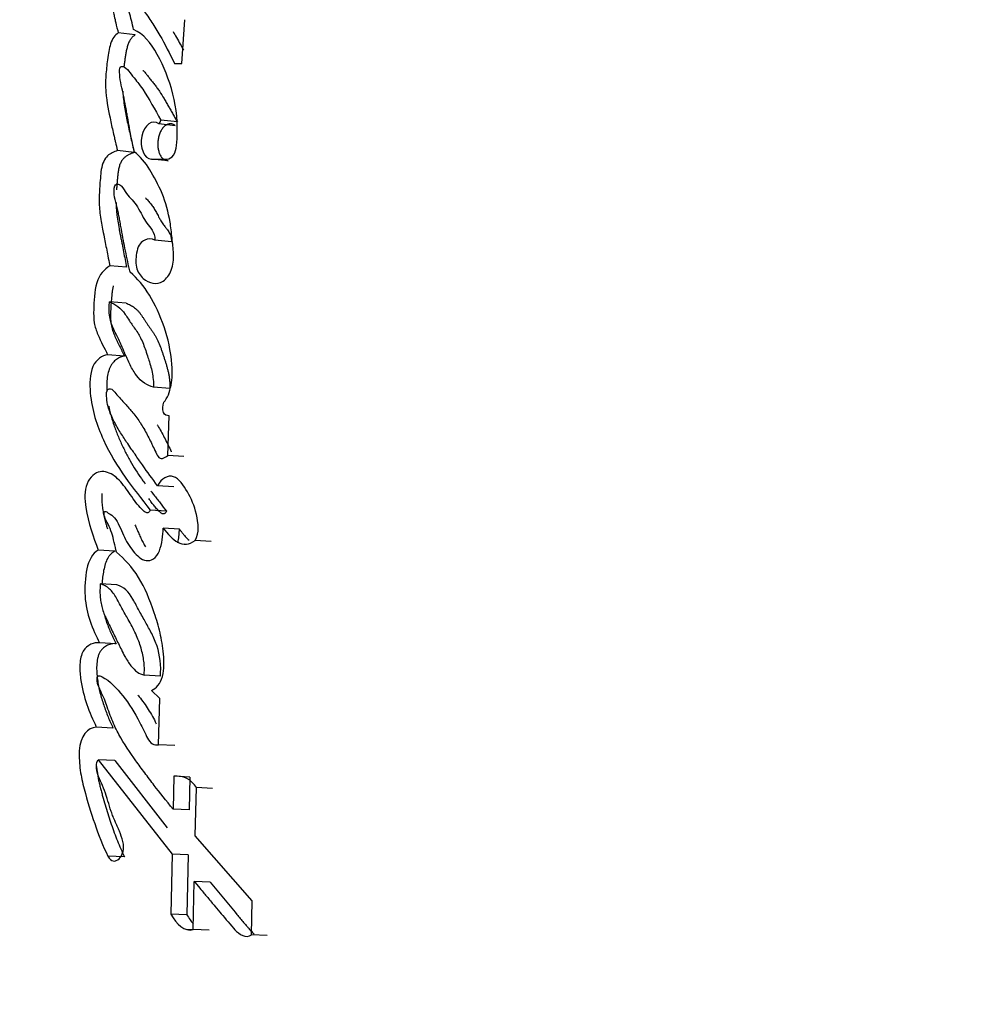
# Model space of a CAD drawing. Units: millimetres. Extents: x 0 to 1476, y 0 to 2656.
# Drawn here: x 1056 to 1065, y 1014 to 1024 of the extents above; entities that cross this region are included whole.
import ezdxf
from ezdxf import colors
from ezdxf.entities.mleader import LeaderData, LeaderLine
from ezdxf.math import Vec2, Vec3

# ---------------------------------------------------------------- set-up
doc = ezdxf.new("R2010")
doc.units = ezdxf.units.MM
doc.layers.add('DV5_Défaut', color=7, linetype='Continuous')
doc.layers.add('Défaut', color=7, linetype='Continuous')

# ---------------------------------------------------------------- blocks, each defined once
blk = doc.blocks.new('_DOT')
at = {"color": 0}
blk.add_line((0, 0), (-1, 0), dxfattribs=at)
at = {"color": 0, "const_width": 0.333}
blk.add_lwpolyline([(-0.1665, 0, 1), (0.1665, 0, 1)], format="xyb", close=True, dxfattribs=at)
blk = doc.blocks.new('SE4')
at = {"layer": 'DV5_Défaut', "color": 7, "linetype": 'Continuous'}
for p, q in [((1057.7079, 1023.3339), (1057.7359, 1023.7509)), ((1057.2649, 1023.6069), (1057.1044, 1023.6262)), ((1057.6381, 1023.3339), (1057.7079, 1023.3339)), ((1057.3439, 1023.2651), (1057.3372, 1023.2659)), ((1057.666, 1022.7801), (1057.5093, 1022.7973)), ((1057.6457, 1022.7447), (1057.4889, 1022.7618)), ((1057.6584, 1022.5577), (1057.6622, 1022.6213)), ((1057.256, 1022.4906), (1057.0963, 1022.5076)), ((1057.577, 1022.4116), (1057.4198, 1022.428)), ((1057.4198, 1022.428), (1057.5693, 1022.428)), ((1057.6083, 1021.6425), (1057.452, 1021.6572)), ((1057.1831, 1021.4003), (1057.0236, 1021.4149)), ((1057.179, 1021.0598), (1057.0197, 1021.0736)), ((1057.1626, 1020.5572), (1057.0036, 1020.5699)), ((1057.5948, 1020.2508), (1057.4394, 1020.2621)), ((1057.5735, 1019.6132), (1057.5877, 1019.9897)), ((1057.7272, 1019.6028), (1057.5735, 1019.6132)), ((1057.6321, 1019.3161), (1057.4777, 1019.3264)), ((1057.561, 1019.0844), (1057.4063, 1019.0946)), ((1057.685, 1018.9149), (1057.5314, 1018.9248)), ((1057.7372, 1018.7739), (1057.7551, 1018.7727)), ((1057.9849, 1018.7982), (1057.8337, 1018.8078)), ((1057.0729, 1018.7042), (1056.9145, 1018.7144)), ((1057.0919, 1018.3862), (1056.9339, 1018.396)), ((1057.0847, 1017.8262), (1056.9268, 1017.8353)), ((1057.5038, 1017.5177), (1057.3494, 1017.5263)), ((1057.4997, 1017.3048), (1057.4189, 1017.3818)), ((1057.4872, 1016.8667), (1057.4997, 1017.3048)), ((1057.054, 1017.026), (1056.8961, 1017.034)), ((1057.6404, 1016.8589), (1057.4872, 1016.8667)), ((1057.072, 1016.7166), (1056.9143, 1016.7242)), ((1056.9143, 1016.7242), (1057.6146, 1015.8281)), ((1057.072, 1016.7166), (1057.5679, 1016.0777)), ((1057.6326, 1016.5678), (1057.6247, 1016.2556)), ((1057.7846, 1016.5604), (1057.6326, 1016.5678)), ((1057.7846, 1016.5604), (1057.7767, 1016.2486)), ((1057.8356, 1016.0031), (1057.8469, 1016.4604)), ((1057.9972, 1016.4531), (1057.8469, 1016.4604)), ((1057.7767, 1016.2486), (1057.6247, 1016.2556)), ((1058.3765, 1015.3845), (1057.8356, 1016.0031)), ((1057.1622, 1015.8044), (1057.0053, 1015.8106)), ((1057.6146, 1015.8281), (1057.6026, 1015.2593)), ((1057.7666, 1015.8217), (1057.6146, 1015.8281)), ((1057.7666, 1015.8217), (1057.7547, 1015.2539)), ((1057.8167, 1015.1117), (1057.8259, 1015.5693)), ((1057.9763, 1015.5633), (1057.8259, 1015.5693)), ((1058.3702, 1015.0625), (1058.3765, 1015.3845)), ((1057.7547, 1015.2539), (1057.6026, 1015.2593)), ((1057.746, 1015.1167), (1057.8168, 1015.1142)), ((1057.9672, 1015.1064), (1057.8167, 1015.1117)), ((1058.5163, 1015.0572), (1058.3702, 1015.0625))]:
    blk.add_line(p, q, dxfattribs=at)
for centre, radius, start, end in [((1056.3024, 1022.7091), 1.3626, 356.30813, 14.27954), ((1057.4182, 1022.826), 0.0954, 317.76936, 342.54577), ((1057.6571, 1016.3491), 0.22, 30.37252, 96.38365)]:
    blk.add_arc(centre, radius, start, end, dxfattribs=at)
for points, knots in [([(1057.1897, 1024.2756), (1057.1479, 1024.2619), (1057.0996, 1024.2493), (1057.0295, 1024.159), (1057.0101, 1024.0795), (1057.0248, 1023.9369), (1057.0429, 1023.8873), (1057.0632, 1023.7985), (1057.0647, 1023.7917), (1057.0752, 1023.7451), (1057.0782, 1023.7323), (1057.0863, 1023.6973), (1057.0978, 1023.6512), (1057.1044, 1023.6262)], [0, 0, 0, 0, 0.25, 0.25, 0.5, 0.5, 0.75, 0.75, 0.8125, 0.8125, 0.875, 0.875, 1, 1, 1, 1]), ([(1057.249, 1023.6576), (1057.2376, 1023.7118), (1057.2236, 1023.7731), (1057.2022, 1023.8453), (1057.1924, 1023.8743), (1057.1742, 1023.9199), (1057.161, 1023.9477), (1057.1671, 1023.9928), (1057.1751, 1024.0026), (1057.199, 1023.9978), (1057.2031, 1023.994), (1057.2319, 1023.9727), (1057.2437, 1023.9618), (1057.2914, 1023.913), (1057.315, 1023.8824), (1057.3588, 1023.8211), (1057.3691, 1023.8062), (1057.3989, 1023.7622), (1057.4104, 1023.7447), (1057.4485, 1023.6861), (1057.4754, 1023.6427), (1057.5466, 1023.5213), (1057.5944, 1023.4262), (1057.6381, 1023.3339)], [0, 0, 0, 0, 0.125, 0.125, 0.1875, 0.1875, 0.25, 0.25, 0.28125, 0.28125, 0.3125, 0.3125, 0.375, 0.375, 0.5, 0.5, 0.5625, 0.5625, 0.625, 0.625, 0.75, 0.75, 1, 1, 1, 1]), ([(1057.1044, 1023.6262), (1057.0725, 1023.6047), (1057.0478, 1023.5736), (1057.0157, 1023.4708), (1057.0111, 1023.432), (1056.9986, 1023.3406), (1056.9958, 1023.3186), (1056.9905, 1023.2706), (1056.9877, 1023.2413), (1056.9831, 1023.1707), (1056.9829, 1023.1173), (1056.9951, 1022.9621), (1057.013, 1022.8783), (1057.0437, 1022.7339), (1057.0523, 1022.6955), (1057.067, 1022.6315), (1057.0679, 1022.628), (1057.0723, 1022.6089), (1057.0748, 1022.5984), (1057.0828, 1022.5642), (1057.0891, 1022.5378), (1057.0963, 1022.5076)], [0, 0, 0, 0, 0.125, 0.125, 0.25, 0.25, 0.3125, 0.3125, 0.375, 0.375, 0.5, 0.5, 0.75, 0.75, 0.875, 0.875, 0.90625, 0.90625, 0.9375, 0.9375, 1, 1, 1, 1]), ([(1057.6229, 1023.0451), (1057.5847, 1023.1902), (1057.539, 1023.3042), (1057.4103, 1023.5361), (1057.3451, 1023.6144), (1057.249, 1023.6576)], [0, 0, 0, 0, 0.5, 0.5, 1, 1, 1, 1]), ([(1057.624, 1023.6376), (1057.6349, 1023.6197), (1057.6582, 1023.5808), (1057.6911, 1023.5226), (1057.7127, 1023.4818), (1057.7225, 1023.4628)], [0, 0, 0, 0, 0.320433, 0.686912, 1, 1, 1, 1]), ([(1057.2649, 1023.6069), (1057.2575, 1023.6015), (1057.2427, 1023.5908), (1057.2255, 1023.5721), (1057.2135, 1023.5534), (1057.2029, 1023.5325), (1057.1922, 1023.5033), (1057.1826, 1023.4663), (1057.1752, 1023.4284), (1057.1691, 1023.3903), (1057.1638, 1023.3522), (1057.1601, 1023.324), (1057.1581, 1023.3086), (1057.1578, 1023.3059)], [0, 0, 0, 0, 0.108722, 0.2176714, 0.2718739, 0.3263395, 0.4352523, 0.5441666, 0.6529671, 0.7610879, 0.8690254, 0.976918, 1, 1, 1, 1]), ([(1057.2563, 1022.4966), (1057.2404, 1022.57), (1057.2285, 1022.6282), (1057.2087, 1022.7343), (1057.2046, 1022.7577), (1057.193, 1022.823), (1057.1895, 1022.8427), (1057.186, 1022.8622), (1057.1813, 1022.8886), (1057.1732, 1022.9335), (1057.1654, 1022.9756), (1057.1538, 1023.0349), (1057.146, 1023.0729), (1057.1314, 1023.138), (1057.1235, 1023.1731), (1057.1179, 1023.2236), (1057.1169, 1023.2427), (1057.1171, 1023.2781), (1057.117, 1023.302), (1057.1579, 1023.3119), (1057.1723, 1023.2968), (1057.2091, 1023.2569), (1057.22, 1023.2406), (1057.26, 1023.1917), (1057.2753, 1023.1731), (1057.3034, 1023.1371), (1057.3209, 1023.1133), (1057.3994, 1022.9956), (1057.45, 1022.8983), (1057.5093, 1022.7973)], [0, 0, 0, 0, 0.125, 0.125, 0.1875, 0.1875, 0.21875, 0.21875, 0.25, 0.25, 0.3125, 0.3125, 0.375, 0.375, 0.4375, 0.4375, 0.46875, 0.46875, 0.5, 0.5, 0.5625, 0.5625, 0.625, 0.625, 0.6875, 0.6875, 0.75, 0.75, 1, 1, 1, 1]), ([(1057.3434, 1023.2653), (1057.3457, 1023.2631), (1057.3523, 1023.2563), (1057.3606, 1023.2462), (1057.3686, 1023.2359), (1057.3807, 1023.2205), (1057.395, 1023.2028), (1057.4114, 1023.1827), (1057.4277, 1023.1626), (1057.4481, 1023.1371), (1057.472, 1023.1054), (1057.5026, 1023.0609), (1057.5318, 1023.0137), (1057.5601, 1022.965), (1057.5811, 1022.928), (1057.6021, 1022.8908), (1057.6232, 1022.8537), (1057.6445, 1022.8169), (1057.6588, 1022.7924), (1057.666, 1022.7801)], [0, 0, 0, 0, 0.018472, 0.053644, 0.071245, 0.088847, 0.159229, 0.194413, 0.229598, 0.299952, 0.37013, 0.440138, 0.580009, 0.64998, 0.719983, 0.790003, 0.860015, 0.93001, 1, 1, 1, 1]), ([(1057.1463, 1023.0723), (1057.1467, 1023.064), (1057.1489, 1023.031), (1057.1552, 1022.9744), (1057.1664, 1022.9035), (1057.1796, 1022.8337), (1057.1985, 1022.7413), (1057.2239, 1022.6269), (1057.2453, 1022.5361), (1057.256, 1022.4906)], [0, 0, 0, 0, 0.040425, 0.159725, 0.279306, 0.399361, 0.519522, 0.759761, 1, 1, 1, 1]), ([(1057.4889, 1022.7618), (1057.4297, 1022.8121), (1057.3482, 1022.7486), (1057.3055, 1022.5399), (1057.3502, 1022.4281), (1057.4198, 1022.428)], [0, 0, 0, 0, 0.5, 0.5, 1, 1, 1, 1]), ([(1057.6457, 1022.7447), (1057.6385, 1022.7498), (1057.6242, 1022.76), (1057.6, 1022.7646), (1057.5754, 1022.7609), (1057.5514, 1022.7481), (1057.5291, 1022.7273), (1057.5098, 1022.6992), (1057.4945, 1022.6654), (1057.484, 1022.6276), (1057.4787, 1022.5878), (1057.479, 1022.5481), (1057.4847, 1022.5106), (1057.4956, 1022.4769), (1057.5111, 1022.4488), (1057.5304, 1022.4278), (1057.5527, 1022.4142), (1057.5688, 1022.4124), (1057.577, 1022.4116)], [0, 0, 0, 0, 0.062285, 0.12474, 0.186983, 0.249311, 0.311888, 0.374334, 0.436898, 0.499697, 0.562352, 0.624947, 0.687704, 0.750243, 0.812611, 0.875138, 0.937436, 1, 1, 1, 1]), ([(1057.0963, 1022.5076), (1057.0658, 1022.4982), (1057.0293, 1022.4822), (1056.9745, 1022.4329), (1056.9526, 1022.3848), (1056.9386, 1022.2986), (1056.9368, 1022.278), (1056.9317, 1022.2169), (1056.9299, 1022.1911), (1056.9251, 1022.1202), (1056.9224, 1022.0571), (1056.9252, 1021.9585), (1056.9304, 1021.9083), (1056.9429, 1021.8283), (1056.9464, 1021.8083), (1056.9567, 1021.7539), (1056.9595, 1021.7405), (1056.9726, 1021.6756), (1056.9757, 1021.6601), (1056.9856, 1021.6099), (1056.9897, 1021.5887), (1057.0002, 1021.5347), (1057.003, 1021.5205), (1057.0155, 1021.4561), (1057.0206, 1021.4303), (1057.0236, 1021.4149)], [0, 0, 0, 0, 0.125, 0.125, 0.25, 0.25, 0.3125, 0.3125, 0.375, 0.375, 0.5, 0.5, 0.625, 0.625, 0.6875, 0.6875, 0.75, 0.75, 0.8125, 0.8125, 0.875, 0.875, 0.9375, 0.9375, 1, 1, 1, 1]), ([(1057.256, 1022.4906), (1057.2507, 1022.4889), (1057.2347, 1022.4836), (1057.2109, 1022.4732), (1057.1849, 1022.4587), (1057.1621, 1022.4417), (1057.1443, 1022.4225), (1057.1319, 1022.4033), (1057.1213, 1022.3812), (1057.1114, 1022.3501), (1057.1037, 1022.3107), (1057.0986, 1022.2709), (1057.095, 1022.2309), (1057.0919, 1022.191), (1057.0896, 1022.1589), (1057.0884, 1022.14), (1057.088, 1022.1345)], [0, 0, 0, 0, 0.053643, 0.160556, 0.240786, 0.321559, 0.402175, 0.442679, 0.482963, 0.563849, 0.644708, 0.725421, 0.805766, 0.886059, 0.966346, 1, 1, 1, 1]), ([(1057.452, 1021.6572), (1057.4228, 1021.6779), (1057.3869, 1021.6708), (1057.3252, 1021.6437), (1057.2942, 1021.6136), (1057.2706, 1021.5001), (1057.2664, 1021.4491), (1057.2883, 1021.3541), (1057.3122, 1021.3198), (1057.3987, 1021.2451), (1057.4676, 1021.23), (1057.5614, 1021.2894), (1057.5898, 1021.3269), (1057.6251, 1021.4208), (1057.63, 1021.4726), (1057.6273, 1021.5555), (1057.6255, 1021.5758), (1057.6213, 1021.6185), (1057.6208, 1021.6226), (1057.6168, 1021.6615), (1057.6158, 1021.6707), (1057.6129, 1021.698), (1057.6092, 1021.7318), (1057.6034, 1021.7783), (1057.5994, 1021.807), (1057.5813, 1021.9196), (1057.5543, 1022.0177), (1057.4862, 1022.1842), (1057.4411, 1022.2624), (1057.3642, 1022.3907), (1057.3083, 1022.4577), (1057.2563, 1022.4966)], [0, 0, 0, 0, 0.0625, 0.0625, 0.125, 0.125, 0.1875, 0.1875, 0.25, 0.25, 0.375, 0.375, 0.4375, 0.4375, 0.5, 0.5, 0.53125, 0.53125, 0.546875, 0.546875, 0.5625, 0.5625, 0.59375, 0.59375, 0.625, 0.625, 0.75, 0.75, 0.875, 0.875, 1, 1, 1, 1]), ([(1057.2162, 1021.3523), (1057.2008, 1021.4208), (1057.1861, 1021.4895), (1057.1594, 1021.6229), (1057.1477, 1021.6852), (1057.1301, 1021.7817), (1057.1279, 1021.7935), (1057.1205, 1021.8348), (1057.117, 1021.8539), (1057.1126, 1021.8778), (1057.108, 1021.902), (1057.102, 1021.9325), (1057.0978, 1021.9522), (1057.0872, 1021.9994), (1057.0759, 1022.0386), (1057.0641, 1022.0962), (1057.0597, 1022.1464), (1057.0793, 1022.1888), (1057.0929, 1022.1919), (1057.1157, 1022.1861), (1057.1249, 1022.1797), (1057.1529, 1022.1491), (1057.1651, 1022.1236), (1057.2183, 1022.0554), (1057.2538, 1022.0251), (1057.3179, 1021.9229), (1057.3452, 1021.8633), (1057.4055, 1021.7764), (1057.4549, 1021.7372), (1057.452, 1021.6572)], [0, 0, 0, 0, 0.125, 0.125, 0.25, 0.25, 0.28125, 0.28125, 0.3125, 0.3125, 0.34375, 0.34375, 0.375, 0.375, 0.4375, 0.4375, 0.5, 0.5, 0.53125, 0.53125, 0.5625, 0.5625, 0.625, 0.625, 0.75, 0.75, 0.875, 0.875, 1, 1, 1, 1]), ([(1057.3624, 1022.0597), (1057.3641, 1022.0578), (1057.3701, 1022.0509), (1057.3806, 1022.0391), (1057.3939, 1022.0243), (1057.407, 1022.0091), (1057.4198, 1021.9933), (1057.4321, 1021.9765), (1057.4438, 1021.9586), (1057.455, 1021.9397), (1057.4659, 1021.9203), (1057.4766, 1021.9005), (1057.486, 1021.8829), (1057.4937, 1021.8688), (1057.5009, 1021.8558), (1057.5132, 1021.8342), (1057.5281, 1021.8102), (1057.5427, 1021.7903), (1057.5513, 1021.7794), (1057.5578, 1021.7713), (1057.5643, 1021.7631), (1057.5728, 1021.7522), (1057.5833, 1021.7379), (1057.5946, 1021.7188), (1057.6022, 1021.7002), (1057.6062, 1021.6834), (1057.6086, 1021.6657), (1057.6084, 1021.6518), (1057.6083, 1021.6425)], [0, 0, 0, 0, 0.0169428, 0.0615728, 0.1062017, 0.1507898, 0.1952975, 0.2397534, 0.2842545, 0.3288747, 0.373585, 0.4183121, 0.4630459, 0.4922556, 0.5141586, 0.5524806, 0.6419537, 0.686756, 0.7091489, 0.7315433, 0.7539376, 0.7763303, 0.8210705, 0.8657221, 0.9103987, 0.9327829, 0.9552672, 1, 1, 1, 1]), ([(1057.0841, 1022.0144), (1057.0842, 1022.0069), (1057.0845, 1021.9862), (1057.086, 1021.9527), (1057.0904, 1021.9016), (1057.0987, 1021.8389), (1057.1095, 1021.7777), (1057.1189, 1021.7291), (1057.1262, 1021.6928), (1057.1335, 1021.6564), (1057.143, 1021.6078), (1057.1548, 1021.5468), (1057.1689, 1021.4736), (1057.1784, 1021.4247), (1057.1831, 1021.4003)], [0, 0, 0, 0, 0.034754, 0.095172, 0.155297, 0.275406, 0.3959, 0.456297, 0.516709, 0.57712, 0.637531, 0.758353, 0.879177, 1, 1, 1, 1]), ([(1057.0236, 1021.4149), (1056.9747, 1021.3809), (1056.9233, 1021.335), (1056.8766, 1021.1698), (1056.8742, 1021.0776), (1056.8697, 1020.958), (1056.8707, 1020.9095), (1056.8833, 1020.8343), (1056.8949, 1020.7988), (1056.9415, 1020.6889), (1056.9696, 1020.6393), (1057.0036, 1020.5699)], [0, 0, 0, 0, 0.25, 0.25, 0.5, 0.5, 0.625, 0.625, 0.75, 0.75, 1, 1, 1, 1]), ([(1057.5354, 1020.1182), (1057.5715, 1020.156), (1057.5938, 1020.2173), (1057.6177, 1020.3461), (1057.6181, 1020.409), (1057.6027, 1020.6087), (1057.5774, 1020.7234), (1057.4631, 1021.0555), (1057.3538, 1021.2403), (1057.2162, 1021.3523)], [0, 0, 0, 0, 0.125, 0.125, 0.25, 0.25, 0.5, 0.5, 1, 1, 1, 1]), ([(1057.0564, 1021.223), (1057.0551, 1021.2178), (1057.0518, 1021.2022), (1057.0474, 1021.1758), (1057.0435, 1021.1439), (1057.0404, 1021.112), (1057.0378, 1021.08), (1057.0353, 1021.0481), (1057.033, 1021.0161), (1057.0314, 1020.984), (1057.0306, 1020.952), (1057.0311, 1020.9096), (1057.0357, 1020.8574), (1057.0501, 1020.8001), (1057.0666, 1020.757), (1057.0811, 1020.7242), (1057.0925, 1020.7001), (1057.1042, 1020.6764), (1057.1199, 1020.6449), (1057.1355, 1020.6131), (1057.151, 1020.5812), (1057.1587, 1020.5652), (1057.1626, 1020.5572)], [0, 0, 0, 0, 0.0214249, 0.0643168, 0.106949, 0.1494893, 0.1920168, 0.2345454, 0.2770844, 0.3196718, 0.3624036, 0.4050319, 0.4897542, 0.5749491, 0.6595817, 0.7020785, 0.7446441, 0.7872034, 0.8297625, 0.9148804, 0.9574401, 1, 1, 1, 1]), ([(1057.4394, 1020.2621), (1057.3817, 1020.2764), (1057.3202, 1020.3141), (1057.2573, 1020.4004), (1057.2348, 1020.4391), (1057.2092, 1020.4893), (1057.1991, 1020.5104), (1057.187, 1020.5367), (1057.182, 1020.5479), (1057.1746, 1020.5646), (1057.1677, 1020.5804), (1057.1638, 1020.5895), (1057.1585, 1020.6017), (1057.1483, 1020.6256), (1057.1457, 1020.6315), (1057.1315, 1020.6643), (1057.1247, 1020.6798), (1057.098, 1020.738), (1057.0816, 1020.7679), (1057.023, 1020.8882), (1057.0109, 1020.9666), (1057.0197, 1021.0736)], [0, 0, 0, 0, 0.25, 0.25, 0.375, 0.375, 0.4375, 0.4375, 0.46875, 0.46875, 0.5, 0.5, 0.53125, 0.53125, 0.5625, 0.5625, 0.625, 0.625, 0.75, 0.75, 1, 1, 1, 1]), ([(1057.0197, 1021.0736), (1057.0777, 1021.0499), (1057.1245, 1021.0179), (1057.1814, 1020.9367), (1057.1885, 1020.9257), (1057.214, 1020.8865), (1057.2231, 1020.8725), (1057.2511, 1020.8319), (1057.2776, 1020.7965), (1057.3147, 1020.7359), (1057.3323, 1020.6986), (1057.3567, 1020.6332), (1057.3623, 1020.6166), (1057.3774, 1020.5712), (1057.3856, 1020.546), (1057.3948, 1020.5175), (1057.404, 1020.4884), (1057.4153, 1020.4486), (1057.4215, 1020.4244), (1057.4346, 1020.3607), (1057.4389, 1020.3102), (1057.4394, 1020.2621)], [0, 0, 0, 0, 0.25, 0.25, 0.3125, 0.3125, 0.375, 0.375, 0.5, 0.5, 0.625, 0.625, 0.6875, 0.6875, 0.75, 0.75, 0.8125, 0.8125, 0.875, 0.875, 1, 1, 1, 1]), ([(1057.179, 1021.0598), (1057.1858, 1021.057), (1057.1994, 1021.0512), (1057.2263, 1021.0381), (1057.2525, 1021.0219), (1057.2773, 1021.0011), (1057.2951, 1020.9828), (1057.312, 1020.962), (1057.3281, 1020.9398), (1057.3437, 1020.9166), (1057.359, 1020.893), (1057.3743, 1020.8692), (1057.3898, 1020.8458), (1057.4031, 1020.8269), (1057.4138, 1020.8118), (1057.4245, 1020.7967), (1057.4377, 1020.7776), (1057.4532, 1020.7537), (1057.4678, 1020.7283), (1057.4857, 1020.692), (1057.5014, 1020.6529), (1057.5158, 1020.6125), (1057.5261, 1020.5818), (1057.5361, 1020.5508), (1057.5462, 1020.5197), (1057.5561, 1020.4885), (1057.5655, 1020.4568), (1057.5741, 1020.4246), (1057.5817, 1020.3917), (1057.5878, 1020.3579), (1057.5919, 1020.323), (1057.5942, 1020.2872), (1057.5946, 1020.263), (1057.5948, 1020.2508)], [0, 0, 0, 0, 0.031026, 0.061949, 0.12357, 0.154495, 0.18574, 0.217069, 0.248287, 0.279481, 0.310678, 0.341876, 0.373069, 0.404266, 0.419866, 0.435465, 0.466659, 0.497862, 0.529155, 0.56067, 0.623489, 0.654844, 0.686207, 0.717582, 0.748962, 0.780359, 0.811786, 0.843095, 0.874263, 0.905378, 0.936632, 0.96824, 1, 1, 1, 1]), ([(1057.0036, 1020.5699), (1056.9543, 1020.5646), (1056.8952, 1020.5274), (1056.8328, 1020.3889), (1056.832, 1020.2922), (1056.8526, 1020.0404), (1056.9022, 1019.8993), (1057.0854, 1019.49), (1057.2448, 1019.3105), (1057.4063, 1019.0946)], [0, 0, 0, 0, 0.125, 0.125, 0.25, 0.25, 0.5, 0.5, 1, 1, 1, 1]), ([(1057.1626, 1020.5572), (1057.1562, 1020.5563), (1057.1433, 1020.5544), (1057.1241, 1020.5479), (1057.1052, 1020.5385), (1057.0868, 1020.5262), (1057.0691, 1020.511), (1057.0523, 1020.4928), (1057.0369, 1020.4712), (1057.0102, 1020.4214), (1056.9962, 1020.3438), (1056.9951, 1020.2699), (1056.9962, 1020.2382), (1056.9968, 1020.2278)], [0, 0, 0, 0, 0.066725, 0.133019, 0.199475, 0.266498, 0.33317, 0.399918, 0.467138, 0.533999, 0.7996, 0.933679, 1, 1, 1, 1]), ([(1057.4777, 1019.3264), (1057.4257, 1019.3949), (1057.3846, 1019.4511), (1057.3079, 1019.5599), (1057.2892, 1019.5868), (1057.2504, 1019.6433), (1057.2453, 1019.6507), (1057.2223, 1019.6845), (1057.2091, 1019.704), (1057.1794, 1019.7478), (1057.1702, 1019.7616), (1057.1499, 1019.7922), (1057.1364, 1019.8132), (1057.1069, 1019.8604), (1057.0827, 1019.902), (1057.0449, 1019.9763), (1057.0248, 1020.0199), (1056.9989, 1020.1061), (1056.9901, 1020.1689), (1056.995, 1020.2338), (1057.0149, 1020.2507), (1057.0468, 1020.2426), (1057.0573, 1020.2306), (1057.1015, 1020.1785), (1057.116, 1020.162), (1057.1642, 1020.1089), (1057.1757, 1020.0962), (1057.1977, 1020.0717), (1057.214, 1020.0533), (1057.2471, 1020.0147), (1057.2761, 1019.9784), (1057.3201, 1019.9147), (1057.3416, 1019.8788), (1057.3849, 1019.7995), (1057.4013, 1019.7666), (1057.4338, 1019.7001), (1057.4394, 1019.6885), (1057.4647, 1019.6361), (1057.4715, 1019.6197), (1057.5021, 1019.57), (1057.5471, 1019.5874), (1057.5735, 1019.6132)], [0, 0, 0, 0, 0.125, 0.125, 0.1875, 0.1875, 0.21875, 0.21875, 0.25, 0.25, 0.28125, 0.28125, 0.3125, 0.3125, 0.375, 0.375, 0.4375, 0.4375, 0.5, 0.5, 0.53125, 0.53125, 0.5625, 0.5625, 0.625, 0.625, 0.65625, 0.65625, 0.6875, 0.6875, 0.75, 0.75, 0.8125, 0.8125, 0.875, 0.875, 0.90625, 0.90625, 0.9375, 0.9375, 1, 1, 1, 1]), ([(1057.0145, 1020.0807), (1057.0149, 1020.0786), (1057.0191, 1020.0567), (1057.0283, 1020.0159), (1057.0438, 1019.9598), (1057.0612, 1019.9056), (1057.0864, 1019.8353), (1057.1212, 1019.7507), (1057.1673, 1019.6544), (1057.2329, 1019.5324), (1057.2955, 1019.4329), (1057.3453, 1019.364), (1057.357, 1019.3482), (1057.359, 1019.3455)], [0, 0, 0, 0, 0.0068857, 0.0729711, 0.1385711, 0.203977, 0.2693677, 0.4004723, 0.531596, 0.6619021, 0.9214027, 0.9862949, 1, 1, 1, 1]), ([(1057.5877, 1019.9897), (1057.5697, 1019.9956), (1057.5415, 1019.993), (1057.5229, 1020.0524), (1057.5287, 1020.0885), (1057.5354, 1020.1182)], [0, 0, 0, 0, 0.5, 0.5, 1, 1, 1, 1]), ([(1057.4737, 1019.9058), (1057.4784, 1019.8985), (1057.4938, 1019.8733), (1057.5191, 1019.8285), (1057.549, 1019.7708), (1057.5781, 1019.7116), (1057.5975, 1019.6709), (1057.6075, 1019.6503), (1057.6078, 1019.6496)], [0, 0, 0, 0, 0.09425, 0.317801, 0.542046, 0.766942, 0.992105, 1, 1, 1, 1]), ([(1057.4063, 1019.0946), (1057.3908, 1019.0527), (1057.3643, 1019.0689), (1057.3206, 1019.1091), (1057.3043, 1019.1275), (1057.266, 1019.1753), (1057.2525, 1019.1941), (1057.2124, 1019.2511), (1057.1954, 1019.2757), (1057.1664, 1019.3155), (1057.1448, 1019.3436), (1057.1096, 1019.3829), (1057.0884, 1019.4032), (1057.0271, 1019.4482), (1056.9772, 1019.4665), (1056.8852, 1019.4514), (1056.8355, 1019.4112), (1056.7816, 1019.2801), (1056.7844, 1019.1943), (1056.818, 1018.9699), (1056.8686, 1018.8429), (1056.9145, 1018.7144)], [0, 0, 0, 0, 0.0625, 0.0625, 0.125, 0.125, 0.1875, 0.1875, 0.25, 0.25, 0.3125, 0.3125, 0.375, 0.375, 0.5, 0.5, 0.625, 0.625, 0.75, 0.75, 1, 1, 1, 1]), ([(1057.8337, 1018.8078), (1057.8781, 1018.8796), (1057.8638, 1018.9733), (1057.8272, 1019.134), (1057.7971, 1019.2063), (1057.7243, 1019.3296), (1057.6803, 1019.3933), (1057.5771, 1019.4311), (1057.5141, 1019.3954), (1057.4777, 1019.3264)], [0, 0, 0, 0, 0.25, 0.25, 0.5, 0.5, 0.75, 0.75, 1, 1, 1, 1]), ([(1056.949, 1019.2539), (1056.948, 1019.2435), (1056.9462, 1019.2135), (1056.9477, 1019.1743), (1056.9513, 1019.1365), (1056.9562, 1019.0993), (1056.9645, 1019.0539), (1056.977, 1019.0013), (1056.9897, 1018.9561), (1056.9982, 1018.9285), (1057.0016, 1018.9176)], [0, 0, 0, 0, 0.086499, 0.248854, 0.329542, 0.410256, 0.572297, 0.733607, 0.894323, 1, 1, 1, 1]), ([(1057.4148, 1019.2731), (1057.4238, 1019.2617), (1057.4428, 1019.2376), (1057.4719, 1019.201), (1057.5118, 1019.15), (1057.5413, 1019.1106), (1057.561, 1019.0844)], [0, 0, 0, 0, 0.184382, 0.388444, 0.592416, 1, 1, 1, 1]), ([(1057.561, 1019.0844), (1057.5593, 1019.0803), (1057.5558, 1019.0721), (1057.548, 1019.0633), (1057.5391, 1019.059), (1057.53, 1019.058), (1057.5211, 1019.0604), (1057.5129, 1019.0654), (1057.5052, 1019.0718), (1057.4901, 1019.0855), (1057.4682, 1019.1078), (1057.4407, 1019.1407), (1057.4163, 1019.173), (1057.4011, 1019.1944), (1057.3945, 1019.2038)], [0, 0, 0, 0, 0.043739, 0.087229, 0.130802, 0.174416, 0.21801, 0.261325, 0.304581, 0.347958, 0.520947, 0.693587, 0.866442, 1, 1, 1, 1]), ([(1057.0869, 1018.6944), (1057.0747, 1018.7535), (1057.0588, 1018.8231), (1057.0338, 1018.9039), (1057.0221, 1018.9355), (1056.9976, 1018.9844), (1056.9792, 1019.0083), (1056.9689, 1019.0525), (1056.965, 1019.083), (1056.9913, 1019.0817), (1056.9977, 1019.0739), (1057.0341, 1019.0519), (1057.0522, 1019.0419), (1057.1038, 1018.9809), (1057.1268, 1018.9161), (1057.1787, 1018.8009), (1057.2091, 1018.749), (1057.2819, 1018.6634), (1057.3242, 1018.6222), (1057.4134, 1018.6091), (1057.4674, 1018.6388), (1057.5209, 1018.7754), (1057.5277, 1018.8487), (1057.5314, 1018.9248)], [0, 0, 0, 0, 0.125, 0.125, 0.1875, 0.1875, 0.25, 0.25, 0.28125, 0.28125, 0.3125, 0.3125, 0.375, 0.375, 0.5, 0.5, 0.625, 0.625, 0.75, 0.75, 0.875, 0.875, 1, 1, 1, 1]), ([(1057.2623, 1018.9535), (1057.2653, 1018.9474), (1057.2716, 1018.9342), (1057.2808, 1018.9136), (1057.2903, 1018.8918), (1057.2997, 1018.87), (1057.3092, 1018.8483), (1057.319, 1018.8269), (1057.3325, 1018.7991), (1057.3474, 1018.7723), (1057.3593, 1018.7533), (1057.3636, 1018.7469)], [0, 0, 0, 0, 0.088797, 0.189468, 0.290282, 0.391139, 0.491928, 0.592566, 0.693023, 0.893727, 1, 1, 1, 1]), ([(1057.6708, 1018.7851), (1057.6719, 1018.7912), (1057.6759, 1018.8157), (1057.6816, 1018.8589), (1057.6839, 1018.8962), (1057.685, 1018.9149)], [0, 0, 0, 0, 0.143523, 0.571306, 1, 1, 1, 1]), ([(1057.685, 1018.9149), (1057.6901, 1018.9079), (1057.7003, 1018.894), (1057.7158, 1018.8736), (1057.7317, 1018.8539), (1057.7515, 1018.8312), (1057.7667, 1018.8163), (1057.7764, 1018.8079)], [0, 0, 0, 0, 0.177829, 0.355576, 0.533265, 0.711087, 1, 1, 1, 1]), ([(1056.9145, 1018.7144), (1056.8002, 1018.6571), (1056.7818, 1018.4429), (1056.7974, 1018.1108), (1056.8622, 1017.9594), (1056.9268, 1017.8353)], [0, 0, 0, 0, 0.5, 0.5, 1, 1, 1, 1]), ([(1057.0729, 1018.7042), (1057.0665, 1018.7008), (1057.0538, 1018.6939), (1057.0355, 1018.6798), (1057.0184, 1018.6619), (1056.9983, 1018.6318), (1056.9798, 1018.5845), (1056.9601, 1018.5028), (1056.9521, 1018.4382), (1056.9495, 1018.3952), (1056.9495, 1018.395)], [0, 0, 0, 0, 0.08327, 0.166325, 0.249941, 0.332966, 0.499646, 0.66677, 0.998603, 1, 1, 1, 1]), ([(1057.4189, 1017.3818), (1057.4645, 1017.4023), (1057.5051, 1017.4457), (1057.5419, 1017.5862), (1057.5404, 1017.6509), (1057.5269, 1017.8034), (1057.5156, 1017.8649), (1057.4855, 1017.9955), (1057.4679, 1018.0545), (1057.4022, 1018.2482), (1057.3578, 1018.3568), (1057.2354, 1018.5542), (1057.1637, 1018.6323), (1057.0869, 1018.6944)], [0, 0, 0, 0, 0.125, 0.125, 0.25, 0.25, 0.375, 0.375, 0.5, 0.5, 0.75, 0.75, 1, 1, 1, 1]), ([(1056.9339, 1018.396), (1056.9325, 1018.3762), (1056.9297, 1018.337), (1056.9318, 1018.2786), (1056.9386, 1018.2216), (1056.9509, 1018.1666), (1056.965, 1018.119), (1056.9897, 1018.0676), (1057.0257, 1017.9911), (1057.0763, 1017.887), (1057.1258, 1017.7869), (1057.1724, 1017.6936), (1057.2206, 1017.6174), (1057.2821, 1017.5527), (1057.3276, 1017.5348), (1057.3494, 1017.5263)], [0, 0, 0, 0, 0.050067, 0.09919, 0.148318, 0.1984, 0.250333, 0.284421, 0.368049, 0.501266, 0.628984, 0.70079, 0.81167, 0.909742, 1, 1, 1, 1]), ([(1057.3494, 1017.5263), (1057.3508, 1017.5455), (1057.3536, 1017.5848), (1057.35, 1017.6452), (1057.3408, 1017.7072), (1057.3255, 1017.7709), (1057.3044, 1017.8364), (1057.2774, 1017.9037), (1057.2448, 1017.973), (1057.2001, 1018.0544), (1057.1459, 1018.1482), (1057.0986, 1018.2406), (1057.0574, 1018.3087), (1057.0208, 1018.3477), (1056.9794, 1018.3782), (1056.9493, 1018.3899), (1056.9339, 1018.396)], [0, 0, 0, 0, 0.048656, 0.099333, 0.153212, 0.211277, 0.274315, 0.342938, 0.417619, 0.498721, 0.623942, 0.750079, 0.810236, 0.870845, 0.933592, 1, 1, 1, 1]), ([(1057.5038, 1017.5177), (1057.5138, 1017.6143), (1057.4998, 1017.7217), (1057.4582, 1017.8424), (1057.4387, 1017.8869), (1057.4127, 1017.94), (1057.4012, 1017.9621), (1057.3841, 1017.994), (1057.3709, 1018.0177), (1057.3465, 1018.0609), (1057.3212, 1018.1045), (1057.2835, 1018.174), (1057.2655, 1018.211), (1057.2012, 1018.3246), (1057.1546, 1018.3655), (1057.0919, 1018.3862)], [0, 0, 0, 0, 0.25, 0.25, 0.375, 0.375, 0.4375, 0.4375, 0.5, 0.5, 0.625, 0.625, 0.75, 0.75, 1, 1, 1, 1]), ([(1056.9755, 1018.0881), (1056.9759, 1018.0866), (1056.9816, 1018.0661), (1056.9938, 1018.0277), (1057.0142, 1017.9748), (1057.0366, 1017.924), (1057.0602, 1017.8745), (1057.0765, 1017.8423), (1057.0847, 1017.8262)], [0, 0, 0, 0, 0.015207, 0.211304, 0.407995, 0.605401, 0.802687, 1, 1, 1, 1]), ([(1056.9268, 1017.8353), (1056.8757, 1017.8401), (1056.809, 1017.8189), (1056.7524, 1017.7229), (1056.7428, 1017.6789), (1056.7381, 1017.5801), (1056.7414, 1017.5422), (1056.7718, 1017.3123), (1056.8287, 1017.1789), (1056.8961, 1017.034)], [0, 0, 0, 0, 0.25, 0.25, 0.375, 0.375, 0.5, 0.5, 1, 1, 1, 1]), ([(1057.0847, 1017.8262), (1057.0778, 1017.8266), (1057.0642, 1017.8275), (1057.0368, 1017.8249), (1057.0095, 1017.8164), (1056.9832, 1017.8017), (1056.9641, 1017.7874), (1056.946, 1017.7693), (1056.9325, 1017.7504), (1056.9232, 1017.7329), (1056.9152, 1017.7138), (1056.9047, 1017.6772), (1056.8983, 1017.6206), (1056.8995, 1017.5531), (1056.9061, 1017.4872), (1056.9165, 1017.4232), (1056.9303, 1017.3615), (1056.9469, 1017.302), (1056.972, 1017.225), (1057.0067, 1017.1317), (1057.0382, 1017.0612), (1057.054, 1017.026)], [0, 0, 0, 0, 0.031248, 0.062278, 0.124493, 0.155885, 0.187186, 0.218683, 0.250063, 0.265899, 0.281567, 0.312991, 0.375733, 0.438474, 0.501095, 0.563741, 0.62592, 0.688065, 0.750411, 0.875238, 1, 1, 1, 1]), ([(1057.6247, 1016.2556), (1057.5589, 1016.3361), (1057.499, 1016.4115), (1057.4178, 1016.5169), (1057.3838, 1016.5616), (1057.3261, 1016.6393), (1057.2983, 1016.6774), (1057.2181, 1016.7896), (1057.1578, 1016.8782), (1057.088, 1017.0061), (1057.0633, 1017.057), (1057.0242, 1017.1544), (1057.0026, 1017.2184), (1056.9702, 1017.3062), (1056.9407, 1017.3706), (1056.9128, 1017.4314), (1056.9009, 1017.4645), (1056.9041, 1017.5121), (1056.9117, 1017.5241), (1056.9338, 1017.5211), (1056.9418, 1017.5165), (1057.0236, 1017.4781), (1057.0879, 1017.4042), (1057.2078, 1017.2563), (1057.2586, 1017.1762), (1057.3233, 1017.0498), (1057.3331, 1017.0299), (1057.3594, 1016.9759), (1057.3707, 1016.9512), (1057.3935, 1016.9097), (1057.4095, 1016.8865), (1057.4469, 1016.8651), (1057.4662, 1016.8636), (1057.4872, 1016.8667)], [0, 0, 0, 0, 0.125, 0.125, 0.1875, 0.1875, 0.25, 0.25, 0.375, 0.375, 0.4375, 0.4375, 0.5, 0.5, 0.5625, 0.5625, 0.59375, 0.59375, 0.609375, 0.609375, 0.625, 0.625, 0.75, 0.75, 0.875, 0.875, 0.90625, 0.90625, 0.9375, 0.9375, 0.96875, 0.96875, 1, 1, 1, 1]), ([(1057.2902, 1017.3385), (1057.2948, 1017.333), (1057.3292, 1017.2909), (1057.3766, 1017.2254), (1057.4285, 1017.1371), (1057.453, 1017.0906), (1057.465, 1017.067)], [0, 0, 0, 0, 0.07023, 0.534621, 0.76685, 1, 1, 1, 1]), ([(1056.8961, 1017.034), (1056.8142, 1017.0293), (1056.7433, 1016.9511), (1056.7325, 1016.7753), (1056.733, 1016.7506), (1056.7367, 1016.6821), (1056.7395, 1016.6555), (1056.7523, 1016.563), (1056.7643, 1016.5092), (1056.8115, 1016.3303), (1056.8449, 1016.2227), (1056.9161, 1016.0147), (1056.9605, 1015.903), (1057.0053, 1015.8106)], [0, 0, 0, 0, 0.25, 0.25, 0.3125, 0.3125, 0.375, 0.375, 0.5, 0.5, 0.75, 0.75, 1, 1, 1, 1]), ([(1057.1486, 1015.9486), (1057.1389, 1015.9854), (1057.1289, 1016.0129), (1057.1077, 1016.0643), (1057.1026, 1016.076), (1057.0911, 1016.1019), (1057.0902, 1016.1039), (1057.0794, 1016.1283), (1057.0773, 1016.1331), (1057.0696, 1016.1507), (1057.0605, 1016.172), (1057.0499, 1016.1987), (1057.0433, 1016.2164), (1057.0258, 1016.2671), (1057.0161, 1016.2993), (1056.9957, 1016.3662), (1056.9843, 1016.4024), (1056.9631, 1016.4603), (1056.9455, 1016.4993), (1056.9241, 1016.5465), (1056.9082, 1016.5851), (1056.8954, 1016.6538), (1056.8915, 1016.7019), (1056.9143, 1016.7242)], [0, 0, 0, 0, 0.125, 0.125, 0.1875, 0.1875, 0.21875, 0.21875, 0.25, 0.25, 0.3125, 0.3125, 0.375, 0.375, 0.5, 0.5, 0.625, 0.625, 0.75, 0.75, 0.875, 0.875, 1, 1, 1, 1]), ([(1056.8975, 1016.6617), (1056.899, 1016.6468), (1056.9043, 1016.6016), (1056.9149, 1016.5427), (1056.9279, 1016.485), (1056.9386, 1016.4423), (1056.9501, 1016.4003), (1056.9659, 1016.3446), (1056.9861, 1016.2754), (1057.0114, 1016.1931), (1057.047, 1016.0849), (1057.0947, 1015.9525), (1057.1397, 1015.8538), (1057.1622, 1015.8044)], [0, 0, 0, 0, 0.04651, 0.141798, 0.189646, 0.237387, 0.285087, 0.332777, 0.428158, 0.523565, 0.619009, 0.809484, 1, 1, 1, 1]), ([(1057.8259, 1015.5693), (1057.8336, 1015.5599), (1057.8546, 1015.5343), (1057.9066, 1015.4716), (1057.9141, 1015.4626), (1057.9353, 1015.437), (1057.9448, 1015.4257), (1057.9613, 1015.4058), (1057.9771, 1015.3869), (1058, 1015.3595), (1058.0111, 1015.3463), (1058.0433, 1015.308), (1058.0632, 1015.2843), (1058.1185, 1015.219), (1058.1738, 1015.1519), (1058.2503, 1015.069), (1058.3165, 1015.0238), (1058.3702, 1015.0625)], [0, 0, 0, 0, 0.125, 0.125, 0.1875, 0.1875, 0.25, 0.25, 0.3125, 0.3125, 0.375, 0.375, 0.5, 0.5, 0.75, 0.75, 1, 1, 1, 1]), ([(1057.9763, 1015.5633), (1057.9972, 1015.5377), (1058.0391, 1015.4866), (1058.1234, 1015.3844), (1058.2085, 1015.2824), (1058.2836, 1015.1934), (1058.3213, 1015.149), (1058.3429, 1015.1236), (1058.3593, 1015.1049), (1058.376, 1015.0875), (1058.3876, 1015.077), (1058.3934, 1015.0723)], [0, 0, 0, 0, 0.154102, 0.308203, 0.616401, 0.770498, 0.847546, 0.886065, 0.924525, 0.962885, 1, 1, 1, 1]), ([(1057.7547, 1015.2539), (1057.7647, 1015.2376), (1057.7838, 1015.2065), (1057.8054, 1015.1795), (1057.8161, 1015.1678)], [0, 0, 0, 0, 0.52607, 1, 1, 1, 1])]:
    blk.add_open_spline(points, degree=3, knots=knots, dxfattribs=at)
for points in [[(1057.5693, 1022.428), (1057.6133, 1022.428), (1057.6542, 1022.4867), (1057.6584, 1022.5577)], [(1057.5314, 1018.9248), (1057.6135, 1018.8134), (1057.7171, 1018.7148), (1057.8337, 1018.8078)], [(1057.0053, 1015.8106), (1057.0617, 1015.6945), (1057.1848, 1015.8101), (1057.1486, 1015.9486)], [(1057.6026, 1015.2593), (1057.6599, 1015.1616), (1057.7308, 1015.0903), (1057.8167, 1015.1117)]]:
    blk.add_open_spline(points, degree=3, dxfattribs=at)

msp = doc.modelspace()

# ---------------------------------------------------------------- block references
at = {"layer": 'Défaut'}
msp.add_blockref('SE4', (0, 0), dxfattribs=at)

# ---------------------------------------------------------------- leaders
at = {"layer": 'Défaut', "color": 7, "linetype": 'Continuous'}
ml = msp.add_multileader_mtext('Standard', dxfattribs=at)
ml.set_content('{\\pxsm0.9;\\fSolid Edge ISO|b1||i0||c0|p34;\\W1.;25/03/2019\\P}', color=256)
ml.set_leader_properties()
ml.set_arrow_properties(name='DOT')
ml.build(insert=Vec2(0, 0))
ml.multileader.update_dxf_attribs({"leader_type": 0, "dogleg_length": 0, "arrow_head_size": 12})
ctx = ml.context
ctx.base_point, ctx.char_height, ctx.arrow_head_size, ctx.landing_gap_size = Vec3(1119.2655, 2648.4597), 12, 12, 4.2
notes = []
notes.append((ctx, [(0, (0, 0, 0), (0, 0), (1, 0), 1, [])]))
ctx.mtext.insert = Vec3(1121.2655, 2654.5799)
for ctx, leaders in notes:
    for number, flags, end, landing, length, lines in leaders:
        leader = LeaderData()
        leader.index, (leader.has_last_leader_line, leader.has_dogleg_vector, leader.attachment_direction) = number, flags
        leader.last_leader_point, leader.dogleg_vector, leader.dogleg_length = Vec3(end), Vec3(landing), length
        for number, points, colour, breaks in lines:
            line = LeaderLine()
            line.index, line.vertices, line.color, line.breaks = number, Vec3.list(points), colors.encode_raw_color(colour), breaks
            leader.lines.append(line)
        ctx.leaders.append(leader)

doc.saveas('drawing.dxf')
